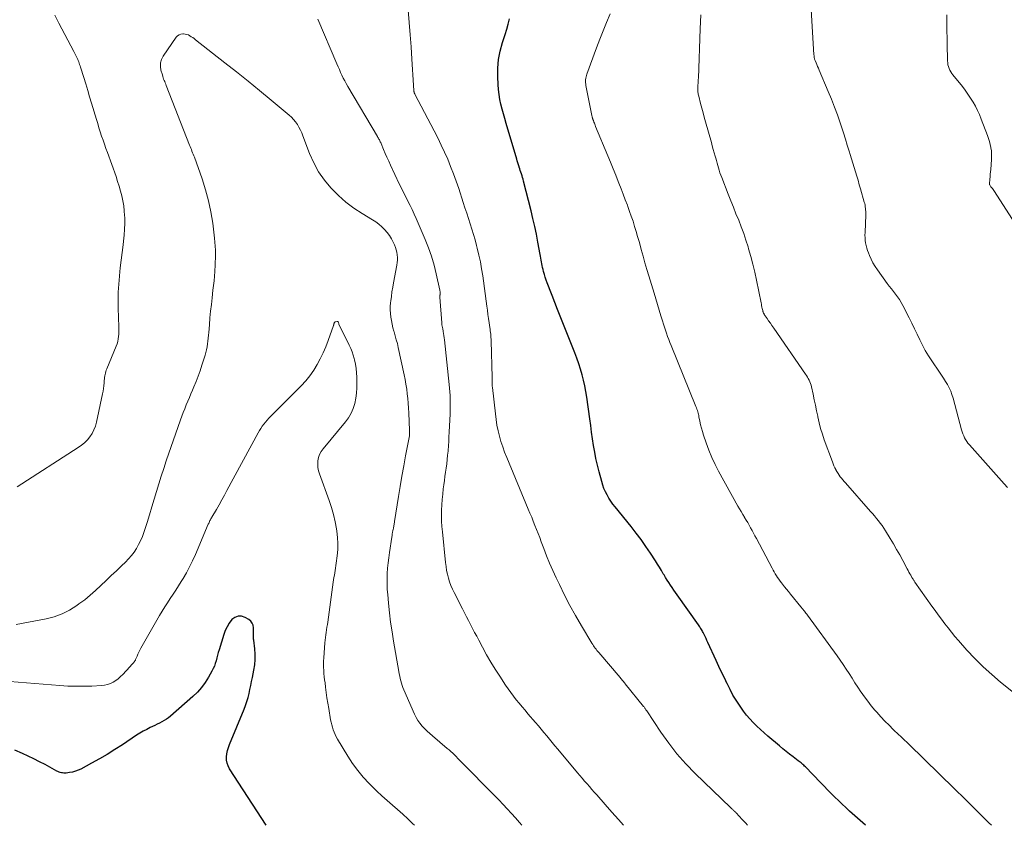
# Model space of a CAD drawing. Units: feet. Extents: x 1980000 to 1985027, y 545000 to 550000.
# Drawn here: x 1980218 to 1980392, y 545000 to 545143 of the extents above; entities that cross this region are included whole.
import ezdxf

# ---------------------------------------------------------------- set-up
doc = ezdxf.new("R2010")
doc.units = ezdxf.units.FT
doc.header["$LTSCALE"] = 100
doc.header["$MEASUREMENT"] = 0
doc.layers.add('CONTOUR INDEX', color=32, linetype='Continuous', lineweight=25)
doc.layers.add('CONTOUR INTERMEDIATE', color=40, linetype='Continuous', lineweight=15)

msp = doc.modelspace()

# ---------------------------------------------------------------- linework, layer by layer
at = {"layer": 'CONTOUR INDEX', "flags": 128}
for points, elevation in [([(1980367.42, 545000), (1980364.61, 545002.53), (1980363.94, 545003.14), (1980363.28, 545003.75), (1980362.63, 545004.37), (1980361.98, 545004.99), (1980361.34, 545005.62), (1980360.71, 545006.26), (1980360.08, 545006.9), (1980359.45, 545007.55), (1980356.8, 545010.32), (1980356.65, 545010.47), (1980356.5, 545010.62), (1980356.35, 545010.76), (1980356.19, 545010.9), (1980356.02, 545011.04), (1980355.86, 545011.17), (1980355.69, 545011.3), (1980355.52, 545011.43), (1980354.61, 545012.1), (1980353.99, 545012.57), (1980353.37, 545013.05), (1980352.77, 545013.54), (1980352.17, 545014.04), (1980350.12, 545015.78), (1980349.46, 545016.36), (1980348.81, 545016.96), (1980348.17, 545017.57), (1980347.55, 545018.19), (1980346.95, 545018.84), (1980346.38, 545019.51), (1980345.84, 545020.21), (1980345.33, 545020.92), (1980345.11, 545021.24), (1980344.53, 545022.14), (1980343.97, 545023.06), (1980343.46, 545024.01), (1980342.98, 545024.96), (1980342.93, 545025.06), (1980342.44, 545026.08), (1980341.96, 545027.1), (1980341.49, 545028.12), (1980341.01, 545029.15), (1980339.53, 545032.37), (1980339.37, 545032.73), (1980339.2, 545033.08), (1980339.03, 545033.43), (1980338.85, 545033.78), (1980338.68, 545034.12), (1980338.59, 545034.3), (1980338.49, 545034.47), (1980338.39, 545034.64), (1980338.29, 545034.81), (1980338.19, 545034.97), (1980338.08, 545035.14), (1980337.98, 545035.3), (1980337.86, 545035.46), (1980334.12, 545040.76), (1980333.82, 545041.2), (1980333.51, 545041.63), (1980333.21, 545042.07), (1980332.91, 545042.51), (1980332.62, 545042.95), (1980332.33, 545043.4), (1980332.05, 545043.85), (1980331.77, 545044.3), (1980331.64, 545044.53), (1980331.3, 545045.1), (1980330.95, 545045.67), (1980330.6, 545046.23), (1980330.25, 545046.79), (1980329.38, 545048.14), (1980328.57, 545049.36), (1980327.74, 545050.55), (1980326.86, 545051.72), (1980325.95, 545052.87), (1980323.11, 545056.34), (1980322.72, 545056.85), (1980322.35, 545057.37), (1980322.01, 545057.91), (1980321.69, 545058.46), (1980321.4, 545059.03), (1980321.14, 545059.61), (1980320.93, 545060.21), (1980320.74, 545060.82), (1980320.27, 545062.57), (1980319.98, 545063.72), (1980319.72, 545064.89), (1980319.5, 545066.06), (1980319.3, 545067.23), (1980319.13, 545068.41), (1980318.95, 545069.6), (1980318.79, 545070.78), (1980318.62, 545071.96), (1980318.09, 545075.75), (1980317.93, 545076.75), (1980317.75, 545077.76), (1980317.53, 545078.75), (1980317.28, 545079.74), (1980317, 545080.72), (1980316.7, 545081.69), (1980316.36, 545082.66), (1980316, 545083.61), (1980312.81, 545091.57), (1980312.56, 545092.2), (1980312.31, 545092.82), (1980312.07, 545093.45), (1980311.83, 545094.08), (1980311.09, 545095.98), (1980310.91, 545096.48), (1980310.74, 545096.98), (1980310.59, 545097.49), (1980310.45, 545098), (1980310.36, 545098.38), (1980310.29, 545098.71), (1980310.21, 545099.04), (1980310.15, 545099.37), (1980310.09, 545099.71), (1980310.03, 545100.04), (1980309.97, 545100.37), (1980309.92, 545100.71), (1980309.86, 545101.04), (1980309.46, 545103.18), (1980309.19, 545104.59), (1980308.9, 545105.99), (1980308.58, 545107.38), (1980308.24, 545108.77), (1980306.9, 545114.01), (1980306.82, 545114.33), (1980306.73, 545114.64), (1980306.64, 545114.95), (1980306.54, 545115.26), (1980306.44, 545115.56), (1980306.34, 545115.87), (1980306.24, 545116.18), (1980306.14, 545116.49), (1980306.12, 545116.55), (1980306.02, 545116.89), (1980305.91, 545117.23), (1980305.81, 545117.57), (1980305.71, 545117.91), (1980303.86, 545124.22), (1980303.62, 545125.06), (1980303.38, 545125.91), (1980303.15, 545126.76), (1980302.92, 545127.61), (1980302.73, 545128.47), (1980302.57, 545129.33), (1980302.47, 545130.2), (1980302.4, 545131.07), (1980302.34, 545132.43), (1980302.36, 545133.98), (1980302.49, 545135.51), (1980302.78, 545137.02), (1980303.18, 545138.52), (1980303.65, 545139.94), (1980303.93, 545140.86), (1980304.2, 545141.78), (1980304.44, 545142.71)], 900), ([(1980259.14, 545033.15), (1980259.13, 545033.36), (1980259.12, 545033.56), (1980259.12, 545033.77), (1980259.12, 545033.98), (1980259.12, 545034.18), (1980259.12, 545034.39), (1980259.12, 545034.95), (1980259.05, 545035.39), (1980258.9, 545035.79), (1980258.63, 545036.13), (1980258.28, 545036.42), (1980257.63, 545036.8), (1980257, 545037), (1980256.4, 545037.03), (1980255.84, 545036.8), (1980255.31, 545036.4), (1980254.85, 545035.79), (1980254.45, 545035.15), (1980254.13, 545034.46), (1980253.86, 545033.75), (1980253.04, 545031.05), (1980252.89, 545030.57), (1980252.76, 545030.1), (1980252.63, 545029.62), (1980252.5, 545029.13), (1980252.36, 545028.66), (1980252.2, 545028.19), (1980252, 545027.74), (1980251.77, 545027.3), (1980251.18, 545026.22), (1980250.59, 545025.29), (1980249.95, 545024.4), (1980249.21, 545023.58), (1980248.42, 545022.81), (1980244.43, 545019.32), (1980244.08, 545019.03), (1980243.71, 545018.76), (1980243.33, 545018.52), (1980242.93, 545018.29), (1980242.52, 545018.09), (1980242.11, 545017.88), (1980241.69, 545017.68), (1980241.28, 545017.49), (1980240.85, 545017.29), (1980240.23, 545016.98), (1980239.61, 545016.66), (1980239.02, 545016.3), (1980238.43, 545015.93), (1980235.96, 545014.27), (1980234.61, 545013.4), (1980233.25, 545012.56), (1980231.87, 545011.75), (1980230.47, 545010.98), (1980228.57, 545009.96), (1980228.1, 545009.74), (1980227.61, 545009.56), (1980227.11, 545009.43), (1980226.59, 545009.33), (1980225.97, 545009.25), (1980225.76, 545009.24), (1980225.55, 545009.24), (1980225.34, 545009.26), (1980225.13, 545009.3), (1980224.92, 545009.35), (1980224.72, 545009.42), (1980224.52, 545009.5), (1980224.33, 545009.6), (1980222.25, 545010.74), (1980221.26, 545011.26), (1980220.27, 545011.77), (1980219.27, 545012.25), (1980218.25, 545012.72), (1980216.9, 545013.32)], 880), ([(1980261.36, 545000), (1980254.91, 545010.01), (1980254.65, 545010.5), (1980254.47, 545011.01), (1980254.38, 545011.54), (1980254.36, 545012.1), (1980254.43, 545012.66), (1980254.52, 545013.21), (1980254.68, 545013.75), (1980254.87, 545014.28), (1980257.47, 545020.55), (1980257.73, 545021.23), (1980257.97, 545021.92), (1980258.16, 545022.62), (1980258.34, 545023.32), (1980258.49, 545024.04), (1980258.64, 545024.75), (1980258.79, 545025.46), (1980258.94, 545026.18), (1980259.19, 545027.48), (1980259.34, 545028.42), (1980259.42, 545029.36), (1980259.41, 545030.31), (1980259.35, 545031.25), (1980259.17, 545032.75), (1980259.15, 545032.95), (1980259.14, 545033.15)], 880)]:
    msp.add_lwpolyline(points, dxfattribs=dict(at, elevation=elevation))
at = {"layer": 'CONTOUR INTERMEDIATE', "flags": 128}
for points, elevation in [([(1980392.54, 545059.76), (1980391.94, 545060.43), (1980385.79, 545067.34), (1980385.55, 545067.63), (1980385.32, 545067.94), (1980385.13, 545068.26), (1980384.95, 545068.59), (1980384.79, 545068.94), (1980384.64, 545069.29), (1980384.52, 545069.65), (1980384.41, 545070.01), (1980382.92, 545075.6), (1980382.72, 545076.22), (1980382.49, 545076.83), (1980382.21, 545077.42), (1980381.9, 545077.99), (1980381.56, 545078.55), (1980381.21, 545079.1), (1980380.85, 545079.65), (1980380.49, 545080.19), (1980379.14, 545082.17), (1980378.55, 545083.08), (1980377.99, 545084), (1980377.49, 545084.95), (1980377.01, 545085.92), (1980376.55, 545086.9), (1980376.08, 545087.88), (1980375.61, 545088.85), (1980375.12, 545089.82), (1980374.02, 545091.99), (1980373.73, 545092.52), (1980373.43, 545093.03), (1980373.09, 545093.52), (1980372.73, 545094), (1980372.36, 545094.47), (1980371.99, 545094.95), (1980371.63, 545095.43), (1980371.27, 545095.91), (1980369.52, 545098.32), (1980369.12, 545098.91), (1980368.74, 545099.53), (1980368.42, 545100.16), (1980368.12, 545100.82), (1980367.92, 545101.3), (1980367.76, 545101.73), (1980367.63, 545102.16), (1980367.52, 545102.61), (1980367.43, 545103.06), (1980367.38, 545103.51), (1980367.34, 545103.97), (1980367.32, 545104.43), (1980367.33, 545104.88), (1980367.46, 545108.05), (1980367.46, 545108.33), (1980367.46, 545108.62), (1980367.44, 545108.9), (1980367.42, 545109.18), (1980367.38, 545109.46), (1980367.33, 545109.74), (1980367.27, 545110.01), (1980367.2, 545110.29), (1980366.54, 545112.61), (1980366.32, 545113.37), (1980366.1, 545114.14), (1980365.87, 545114.9), (1980365.64, 545115.66), (1980365.41, 545116.42), (1980365.17, 545117.18), (1980364.94, 545117.94), (1980364.71, 545118.7), (1980364.52, 545119.32), (1980364.18, 545120.39), (1980363.85, 545121.45), (1980363.5, 545122.52), (1980363.16, 545123.58), (1980362.93, 545124.29), (1980362.45, 545125.7), (1980361.94, 545127.1), (1980361.4, 545128.49), (1980360.83, 545129.87), (1980359.21, 545133.65), (1980359.07, 545133.97), (1980358.94, 545134.3), (1980358.8, 545134.62), (1980358.67, 545134.94), (1980358.5, 545135.36), (1980358.46, 545135.47), (1980358.42, 545135.59), (1980358.39, 545135.71), (1980358.36, 545135.83), (1980358.34, 545135.96), (1980358.32, 545136.08), (1980358.31, 545136.2), (1980358.3, 545136.33), (1980357.66, 545146.46)], 912), ([(1980223.96, 545143.37), (1980224.71, 545141.94), (1980227.35, 545136.91), (1980227.46, 545136.68), (1980227.58, 545136.46), (1980227.69, 545136.23), (1980227.8, 545136.01), (1980227.81, 545135.98), (1980227.92, 545135.77), (1980228.02, 545135.55), (1980228.11, 545135.33), (1980228.2, 545135.1), (1980228.29, 545134.88), (1980228.37, 545134.65), (1980228.44, 545134.42), (1980228.52, 545134.19), (1980229.09, 545132.36), (1980229.44, 545131.21), (1980229.79, 545130.06), (1980230.14, 545128.91), (1980230.48, 545127.77), (1980231.33, 545124.92), (1980231.56, 545124.19), (1980231.78, 545123.45), (1980232.02, 545122.72), (1980232.26, 545121.98), (1980232.51, 545121.25), (1980232.75, 545120.52), (1980233.01, 545119.8), (1980233.27, 545119.07), (1980234.8, 545114.79), (1980235.09, 545113.95), (1980235.36, 545113.11), (1980235.6, 545112.25), (1980235.83, 545111.39), (1980236.01, 545110.52), (1980236.16, 545109.65), (1980236.26, 545108.77), (1980236.32, 545107.89), (1980236.34, 545107.57), (1980236.35, 545106.52), (1980236.33, 545105.48), (1980236.26, 545104.44), (1980236.15, 545103.39), (1980236.06, 545102.74), (1980235.88, 545101.37), (1980235.72, 545100), (1980235.56, 545098.63), (1980235.41, 545097.26), (1980235.4, 545097.19), (1980235.28, 545095.78), (1980235.2, 545094.36), (1980235.18, 545092.95), (1980235.2, 545091.54), (1980235.32, 545088.2), (1980235.33, 545087.77), (1980235.32, 545087.34), (1980235.3, 545086.91), (1980235.27, 545086.48), (1980235.2, 545086.06), (1980235.12, 545085.64), (1980234.99, 545085.23), (1980234.85, 545084.82), (1980233.17, 545080.79), (1980233.08, 545080.55), (1980232.99, 545080.3), (1980232.92, 545080.04), (1980232.86, 545079.78), (1980232.81, 545079.52), (1980232.77, 545079.26), (1980232.74, 545079), (1980232.72, 545078.73), (1980232.69, 545078.29), (1980232.64, 545077.8), (1980232.58, 545077.32), (1980232.51, 545076.83), (1980232.41, 545076.36), (1980231.34, 545071.33), (1980231.15, 545070.64), (1980230.9, 545069.98), (1980230.57, 545069.36), (1980230.19, 545068.76), (1980229.73, 545068.21), (1980229.24, 545067.7), (1980228.7, 545067.25), (1980228.12, 545066.83), (1980217.33, 545059.92)], 892), ([(1980346.55, 545000), (1980346.22, 545000.35), (1980345.6, 545001.02), (1980344.52, 545002.19), (1980344.44, 545002.28), (1980344.36, 545002.36), (1980344.28, 545002.44), (1980344.19, 545002.52), (1980344.11, 545002.61), (1980344.03, 545002.69), (1980343.94, 545002.76), (1980343.86, 545002.84), (1980343.77, 545002.92), (1980343.68, 545003), (1980343.59, 545003.08), (1980343.51, 545003.16), (1980337.29, 545009.17), (1980335.63, 545010.88), (1980334.05, 545012.66), (1980332.59, 545014.53), (1980331.21, 545016.47), (1980328.71, 545020.24), (1980328.64, 545020.34), (1980328.57, 545020.44), (1980328.51, 545020.54), (1980328.44, 545020.65), (1980328.38, 545020.75), (1980328.31, 545020.85), (1980328.23, 545020.94), (1980328.16, 545021.04), (1980324.92, 545025.01), (1980324.81, 545025.15), (1980324.69, 545025.29), (1980324.58, 545025.43), (1980324.46, 545025.57), (1980324.34, 545025.71), (1980324.23, 545025.85), (1980324.11, 545025.99), (1980323.99, 545026.13), (1980320.22, 545030.57), (1980320.05, 545030.76), (1980319.89, 545030.96), (1980319.74, 545031.16), (1980319.58, 545031.36), (1980319.43, 545031.57), (1980319.29, 545031.78), (1980319.15, 545031.99), (1980319.02, 545032.21), (1980317.15, 545035.31), (1980316.11, 545037.1), (1980315.11, 545038.9), (1980314.16, 545040.74), (1980313.25, 545042.59), (1980312.67, 545043.82), (1980312.09, 545045.1), (1980311.53, 545046.39), (1980311, 545047.69), (1980310.49, 545049), (1980310.05, 545050.18), (1980309.77, 545050.91), (1980309.5, 545051.63), (1980309.21, 545052.36), (1980308.93, 545053.08), (1980308.64, 545053.8), (1980308.35, 545054.52), (1980308.05, 545055.24), (1980307.75, 545055.96), (1980303.93, 545065.08), (1980303.56, 545066.01), (1980303.22, 545066.95), (1980302.92, 545067.9), (1980302.65, 545068.86), (1980302.42, 545069.83), (1980302.21, 545070.81), (1980302.05, 545071.8), (1980301.92, 545072.79), (1980301.4, 545077.49), (1980301.38, 545077.69), (1980301.37, 545077.88), (1980301.36, 545078.08), (1980301.36, 545078.27), (1980301.37, 545078.67), (1980301.36, 545078.73), (1980301.35, 545078.9), (1980301.35, 545078.98), (1980301.35, 545079.06), (1980301.34, 545079.15), (1980301.34, 545079.23), (1980301.17, 545085.72), (1980301.16, 545086.01), (1980301.15, 545086.31), (1980301.12, 545086.6), (1980301.1, 545086.9), (1980301.06, 545087.19), (1980301.03, 545087.48), (1980300.99, 545087.78), (1980300.95, 545088.07), (1980300.82, 545088.95), (1980300.72, 545089.69), (1980300.62, 545090.42), (1980300.51, 545091.16), (1980300.41, 545091.89), (1980299.69, 545097.24), (1980299.5, 545098.48), (1980299.28, 545099.7), (1980299.02, 545100.92), (1980298.72, 545102.13), (1980298.6, 545102.63), (1980298.34, 545103.59), (1980298.06, 545104.54), (1980297.78, 545105.49), (1980297.47, 545106.44), (1980297.16, 545107.39), (1980296.86, 545108.33), (1980296.55, 545109.28), (1980296.24, 545110.22), (1980295.44, 545112.67), (1980294.99, 545113.98), (1980294.52, 545115.29), (1980294.01, 545116.58), (1980293.49, 545117.86), (1980292.93, 545119.13), (1980292.35, 545120.39), (1980291.74, 545121.64), (1980291.11, 545122.87), (1980287.68, 545129.39), (1980287.66, 545129.44), (1980287.63, 545129.5), (1980287.6, 545129.57), (1980287.58, 545129.63), (1980287.56, 545129.69), (1980287.54, 545129.75), (1980287.53, 545129.82), (1980287.52, 545129.88), (1980287.49, 545130.15), (1980287.47, 545130.36), (1980287.46, 545130.56), (1980287.44, 545130.76), (1980287.43, 545130.96), (1980287.16, 545135.59), (1980287.02, 545137.75), (1980286.86, 545139.91), (1980286.68, 545142.07), (1980286.48, 545144.23)], 896), ([(1980389.71, 545000), (1980389.26, 545000.44), (1980387.95, 545001.73), (1980386.63, 545003.02), (1980385.32, 545004.32), (1980382.81, 545006.78), (1980382.14, 545007.43), (1980381.47, 545008.09), (1980380.81, 545008.75), (1980380.14, 545009.41), (1980379.48, 545010.06), (1980378.81, 545010.72), (1980378.14, 545011.38), (1980377.47, 545012.03), (1980375.45, 545014.01), (1980375.19, 545014.26), (1980374.93, 545014.52), (1980374.67, 545014.76), (1980374.4, 545015.01), (1980374.13, 545015.26), (1980373.87, 545015.51), (1980373.6, 545015.76), (1980373.34, 545016.01), (1980372.33, 545016.96), (1980371.58, 545017.7), (1980370.83, 545018.45), (1980370.11, 545019.22), (1980369.41, 545020), (1980369.07, 545020.39), (1980368.42, 545021.15), (1980367.8, 545021.94), (1980367.21, 545022.74), (1980366.64, 545023.57), (1980366.58, 545023.65), (1980366.06, 545024.45), (1980365.54, 545025.24), (1980365.03, 545026.04), (1980364.52, 545026.84), (1980364, 545027.64), (1980363.48, 545028.43), (1980362.94, 545029.21), (1980362.39, 545029.99), (1980357.15, 545037.18), (1980357.02, 545037.36), (1980356.88, 545037.54), (1980356.75, 545037.72), (1980356.61, 545037.89), (1980356.44, 545038.1), (1980356.38, 545038.17), (1980356.33, 545038.24), (1980356.27, 545038.31), (1980356.22, 545038.38), (1980356.16, 545038.45), (1980356.11, 545038.52), (1980356.05, 545038.59), (1980356, 545038.66), (1980354.12, 545040.93), (1980353.77, 545041.36), (1980353.43, 545041.79), (1980353.08, 545042.22), (1980352.74, 545042.65), (1980352.53, 545042.91), (1980352.3, 545043.22), (1980352.08, 545043.53), (1980351.86, 545043.85), (1980351.66, 545044.17), (1980351.46, 545044.5), (1980351.26, 545044.83), (1980351.07, 545045.17), (1980350.89, 545045.5), (1980348.11, 545050.75), (1980347.86, 545051.22), (1980347.61, 545051.69), (1980347.35, 545052.16), (1980347.09, 545052.63), (1980346.83, 545053.1), (1980346.57, 545053.56), (1980346.3, 545054.02), (1980346.02, 545054.48), (1980345.99, 545054.54), (1980345.7, 545055.02), (1980345.41, 545055.51), (1980345.13, 545056.01), (1980344.85, 545056.5), (1980341.43, 545062.65), (1980340.79, 545063.87), (1980340.21, 545065.11), (1980339.69, 545066.37), (1980339.22, 545067.66), (1980338.74, 545069.07), (1980338.55, 545069.67), (1980338.38, 545070.28), (1980338.23, 545070.89), (1980338.1, 545071.5), (1980337.95, 545072.27), (1980337.9, 545072.5), (1980337.85, 545072.73), (1980337.79, 545072.96), (1980337.73, 545073.19), (1980337.66, 545073.42), (1980337.59, 545073.65), (1980337.5, 545073.87), (1980337.42, 545074.1), (1980333.01, 545084.93), (1980332.79, 545085.46), (1980332.59, 545085.99), (1980332.39, 545086.53), (1980332.2, 545087.07), (1980332.01, 545087.61), (1980331.83, 545088.16), (1980331.66, 545088.7), (1980331.49, 545089.25), (1980331.22, 545090.17), (1980330.91, 545091.17), (1980330.61, 545092.18), (1980330.31, 545093.19), (1980330, 545094.19), (1980329.09, 545097.22), (1980328.74, 545098.38), (1980328.4, 545099.54), (1980328.07, 545100.71), (1980327.75, 545101.87), (1980327.6, 545102.4), (1980327.35, 545103.3), (1980327.1, 545104.2), (1980326.83, 545105.1), (1980326.56, 545105.99), (1980326.28, 545106.89), (1980325.98, 545107.77), (1980325.67, 545108.65), (1980325.36, 545109.53), (1980325.28, 545109.73), (1980324.91, 545110.71), (1980324.54, 545111.68), (1980324.17, 545112.65), (1980323.79, 545113.62), (1980323.66, 545113.95), (1980323.21, 545115.08), (1980322.76, 545116.2), (1980322.3, 545117.33), (1980321.84, 545118.45), (1980319.67, 545123.69), (1980319.6, 545123.88), (1980319.52, 545124.07), (1980319.44, 545124.26), (1980319.37, 545124.45), (1980319.27, 545124.7), (1980319.24, 545124.76), (1980319.22, 545124.83), (1980319.19, 545124.89), (1980319.17, 545124.96), (1980319.15, 545125.02), (1980319.13, 545125.09), (1980319.11, 545125.16), (1980319.09, 545125.23), (1980319.08, 545125.27), (1980319.06, 545125.36), (1980319.04, 545125.45), (1980319.02, 545125.54), (1980319, 545125.63), (1980317.96, 545130.91), (1980317.92, 545131.17), (1980317.89, 545131.43), (1980317.89, 545131.69), (1980317.89, 545131.95), (1980317.92, 545132.2), (1980317.97, 545132.46), (1980318.03, 545132.71), (1980318.11, 545132.95), (1980319.83, 545137.59), (1980320.41, 545139.1), (1980320.99, 545140.6), (1980321.6, 545142.09), (1980322.22, 545143.58)], 904), ([(1980394.2, 545023.01), (1980391.33, 545025.34), (1980389.77, 545026.67), (1980388.24, 545028.06), (1980386.78, 545029.51), (1980385.37, 545031.01), (1980383.86, 545032.69), (1980383.23, 545033.42), (1980382.61, 545034.16), (1980382.02, 545034.92), (1980381.43, 545035.68), (1980380.86, 545036.46), (1980380.3, 545037.24), (1980379.73, 545038.03), (1980379.17, 545038.81), (1980376.17, 545043.04), (1980376.1, 545043.14), (1980376.03, 545043.25), (1980375.96, 545043.35), (1980375.89, 545043.45), (1980375.82, 545043.56), (1980375.75, 545043.66), (1980375.69, 545043.77), (1980375.63, 545043.88), (1980375.42, 545044.24), (1980375.26, 545044.53), (1980375.1, 545044.82), (1980374.94, 545045.11), (1980374.78, 545045.4), (1980374.01, 545046.86), (1980373.47, 545047.85), (1980372.92, 545048.83), (1980372.34, 545049.81), (1980371.76, 545050.78), (1980370.93, 545052.13), (1980370.64, 545052.58), (1980370.34, 545053.03), (1980370.02, 545053.47), (1980369.7, 545053.9), (1980369.36, 545054.32), (1980369.02, 545054.74), (1980368.68, 545055.15), (1980368.32, 545055.56), (1980363.87, 545060.58), (1980363.64, 545060.85), (1980363.41, 545061.13), (1980363.18, 545061.41), (1980362.96, 545061.69), (1980362.76, 545061.98), (1980362.56, 545062.28), (1980362.37, 545062.59), (1980362.19, 545062.9), (1980362.17, 545062.94), (1980362, 545063.28), (1980361.84, 545063.63), (1980361.69, 545063.98), (1980361.55, 545064.34), (1980360.12, 545068.2), (1980359.78, 545069.2), (1980359.47, 545070.21), (1980359.21, 545071.23), (1980358.99, 545072.27), (1980358.96, 545072.4), (1980358.77, 545073.37), (1980358.57, 545074.34), (1980358.36, 545075.31), (1980358.15, 545076.28), (1980357.86, 545077.61), (1980357.78, 545077.91), (1980357.68, 545078.21), (1980357.56, 545078.5), (1980357.43, 545078.78), (1980357.28, 545079.06), (1980357.13, 545079.33), (1980356.96, 545079.6), (1980356.79, 545079.86), (1980351.17, 545088), (1980350.87, 545088.43), (1980350.58, 545088.85), (1980350.28, 545089.28), (1980349.99, 545089.71), (1980349.51, 545090.42), (1980349.46, 545090.5), (1980349.41, 545090.58), (1980349.37, 545090.66), (1980349.33, 545090.75), (1980349.3, 545090.84), (1980349.27, 545090.93), (1980349.25, 545091.02), (1980349.22, 545091.11), (1980349.15, 545091.44), (1980349.09, 545091.7), (1980349.04, 545091.96), (1980348.99, 545092.22), (1980348.93, 545092.48), (1980348.11, 545096.5), (1980347.81, 545097.89), (1980347.48, 545099.28), (1980347.12, 545100.66), (1980346.74, 545102.03), (1980346.63, 545102.38), (1980346.26, 545103.56), (1980345.87, 545104.74), (1980345.44, 545105.91), (1980344.98, 545107.06), (1980344.5, 545108.21), (1980344.04, 545109.37), (1980343.58, 545110.52), (1980343.13, 545111.68), (1980341.98, 545114.64), (1980341.82, 545115.06), (1980341.67, 545115.48), (1980341.54, 545115.91), (1980341.4, 545116.34), (1980341.28, 545116.77), (1980341.16, 545117.2), (1980341.03, 545117.64), (1980340.91, 545118.07), (1980340.82, 545118.41), (1980340.65, 545119.02), (1980340.48, 545119.62), (1980340.31, 545120.23), (1980340.14, 545120.84), (1980339.11, 545124.48), (1980338.89, 545125.3), (1980338.67, 545126.11), (1980338.45, 545126.93), (1980338.24, 545127.75), (1980337.91, 545129.05), (1980337.87, 545129.22), (1980337.83, 545129.4), (1980337.8, 545129.58), (1980337.77, 545129.75), (1980337.76, 545129.79), (1980337.74, 545129.95), (1980337.73, 545130.11), (1980337.73, 545130.27), (1980337.73, 545130.43), (1980337.74, 545130.59), (1980337.75, 545130.75), (1980337.76, 545130.92), (1980337.77, 545131.08), (1980337.79, 545131.24), (1980337.8, 545131.48), (1980337.82, 545131.72), (1980337.83, 545131.96), (1980337.84, 545132.2), (1980338.18, 545140.93), (1980338.28, 545143.44)], 908), ([(1980393.97, 545106.4), (1980390.11, 545112.32), (1980389.99, 545112.5), (1980389.87, 545112.67), (1980389.75, 545112.84), (1980389.62, 545113.01), (1980389.39, 545113.32), (1980389.38, 545113.34), (1980389.37, 545113.35), (1980389.36, 545113.37), (1980389.36, 545113.39), (1980389.33, 545113.46), (1980389.33, 545113.47), (1980389.33, 545113.49), (1980389.32, 545113.51), (1980389.33, 545113.53), (1980389.42, 545114.35), (1980389.46, 545114.78), (1980389.5, 545115.21), (1980389.54, 545115.64), (1980389.57, 545116.07), (1980389.7, 545117.83), (1980389.72, 545118.34), (1980389.72, 545118.85), (1980389.68, 545119.36), (1980389.61, 545119.87), (1980389.6, 545119.95), (1980389.49, 545120.49), (1980389.36, 545121.03), (1980389.2, 545121.56), (1980389.02, 545122.08), (1980387.9, 545124.99), (1980387.58, 545125.76), (1980387.23, 545126.52), (1980386.85, 545127.26), (1980386.45, 545127.99), (1980386.01, 545128.7), (1980385.55, 545129.4), (1980385.06, 545130.07), (1980384.55, 545130.73), (1980382.87, 545132.79), (1980382.67, 545133.06), (1980382.49, 545133.34), (1980382.34, 545133.64), (1980382.2, 545133.95), (1980382.1, 545134.27), (1980382.01, 545134.6), (1980381.96, 545134.93), (1980381.94, 545135.26), (1980381.93, 545135.56), (1980381.91, 545136.05), (1980381.9, 545136.54), (1980381.89, 545137.03), (1980381.88, 545137.52), (1980381.83, 545142.38), (1980381.79, 545143.44)], 916), ([(1980324.57, 545000), (1980323.69, 545001), (1980322.51, 545002.34), (1980321.34, 545003.68), (1980319.85, 545005.38), (1980319.42, 545005.87), (1980319, 545006.36), (1980318.57, 545006.85), (1980318.14, 545007.34), (1980317.71, 545007.83), (1980317.28, 545008.32), (1980316.86, 545008.81), (1980316.44, 545009.31), (1980312.96, 545013.46), (1980312.47, 545014.05), (1980311.98, 545014.64), (1980311.49, 545015.23), (1980311.01, 545015.82), (1980310.52, 545016.41), (1980310.03, 545017), (1980309.54, 545017.59), (1980309.05, 545018.17), (1980307.69, 545019.75), (1980307.17, 545020.36), (1980306.65, 545020.98), (1980306.14, 545021.6), (1980305.63, 545022.22), (1980305.14, 545022.86), (1980304.65, 545023.5), (1980304.19, 545024.15), (1980303.73, 545024.81), (1980302.69, 545026.37), (1980301.88, 545027.63), (1980301.1, 545028.9), (1980300.36, 545030.19), (1980299.64, 545031.51), (1980298.98, 545032.77), (1980298.62, 545033.46), (1980298.26, 545034.15), (1980297.9, 545034.85), (1980297.54, 545035.54), (1980297.19, 545036.23), (1980296.83, 545036.92), (1980296.47, 545037.62), (1980296.12, 545038.31), (1980294.64, 545041.17), (1980294.34, 545041.8), (1980294.06, 545042.44), (1980293.83, 545043.09), (1980293.62, 545043.76), (1980293.45, 545044.44), (1980293.3, 545045.12), (1980293.19, 545045.81), (1980293.1, 545046.5), (1980292.55, 545051.93), (1980292.47, 545052.88), (1980292.41, 545053.84), (1980292.39, 545054.79), (1980292.4, 545055.75), (1980292.44, 545056.71), (1980292.5, 545057.66), (1980292.6, 545058.61), (1980292.71, 545059.56), (1980292.8, 545060.24), (1980292.9, 545060.99), (1980293.01, 545061.74), (1980293.11, 545062.49), (1980293.21, 545063.23), (1980293.31, 545063.98), (1980293.4, 545064.73), (1980293.48, 545065.48), (1980293.55, 545066.23), (1980293.56, 545066.34), (1980293.62, 545067.15), (1980293.68, 545067.96), (1980293.72, 545068.76), (1980293.77, 545069.57), (1980293.92, 545072.81), (1980293.94, 545073.46), (1980293.95, 545074.11), (1980293.95, 545074.75), (1980293.94, 545075.4), (1980293.92, 545076.05), (1980293.88, 545076.7), (1980293.83, 545077.34), (1980293.77, 545077.99), (1980292.92, 545085.91), (1980292.88, 545086.29), (1980292.83, 545086.66), (1980292.77, 545087.03), (1980292.7, 545087.4), (1980292.6, 545087.9), (1980292.58, 545088.02), (1980292.55, 545088.15), (1980292.53, 545088.27), (1980292.5, 545088.4), (1980292.48, 545088.52), (1980292.46, 545088.65), (1980292.45, 545088.77), (1980292.44, 545088.9), (1980292.11, 545093.45), (1980292.11, 545093.52), (1980292.11, 545093.59), (1980292.11, 545093.67), (1980292.12, 545093.74), (1980292.12, 545093.81), (1980292.13, 545093.88), (1980292.13, 545093.96), (1980292.13, 545094.03), (1980292.14, 545094.17), (1980292.13, 545094.31), (1980292.13, 545094.45), (1980292.11, 545094.59), (1980292.08, 545094.73), (1980291.45, 545097.59), (1980291.07, 545099.15), (1980290.62, 545100.69), (1980290.09, 545102.2), (1980289.51, 545103.69), (1980287.92, 545107.4), (1980287.58, 545108.18), (1980287.22, 545108.95), (1980286.84, 545109.71), (1980286.45, 545110.46), (1980286.06, 545111.21), (1980285.67, 545111.97), (1980285.29, 545112.73), (1980284.93, 545113.5), (1980283.37, 545116.84), (1980283.06, 545117.52), (1980282.75, 545118.21), (1980282.45, 545118.89), (1980282.15, 545119.59), (1980281.7, 545120.65), (1980281.63, 545120.81), (1980281.56, 545120.97), (1980281.48, 545121.12), (1980281.4, 545121.28), (1980281.31, 545121.43), (1980281.23, 545121.58), (1980281.14, 545121.73), (1980281.06, 545121.88), (1980275.81, 545130.77), (1980275.53, 545131.25), (1980275.27, 545131.73), (1980275.02, 545132.23), (1980274.78, 545132.73), (1980274.55, 545133.23), (1980274.32, 545133.74), (1980274.09, 545134.24), (1980273.87, 545134.75), (1980270.5, 545142.66)], 892), ([(1980306.63, 545000), (1980306.21, 545000.49), (1980305.48, 545001.3), (1980304.76, 545002.11), (1980304.02, 545002.91), (1980303.28, 545003.71), (1980302.52, 545004.5), (1980301.76, 545005.28), (1980295.9, 545011.24), (1980295.6, 545011.55), (1980295.3, 545011.85), (1980294.99, 545012.15), (1980294.69, 545012.45), (1980294.38, 545012.75), (1980294.06, 545013.04), (1980293.74, 545013.33), (1980293.42, 545013.61), (1980290.8, 545015.81), (1980290.33, 545016.23), (1980289.86, 545016.66), (1980289.41, 545017.11), (1980288.98, 545017.57), (1980288.58, 545018.05), (1980288.21, 545018.56), (1980287.9, 545019.1), (1980287.62, 545019.66), (1980285.74, 545023.97), (1980285.58, 545024.36), (1980285.43, 545024.76), (1980285.31, 545025.17), (1980285.19, 545025.57), (1980285.09, 545025.99), (1980285, 545026.4), (1980284.92, 545026.82), (1980284.84, 545027.24), (1980283.91, 545032.58), (1980283.64, 545034.25), (1980283.39, 545035.93), (1980283.19, 545037.61), (1980283.01, 545039.3), (1980282.87, 545040.82), (1980282.8, 545041.75), (1980282.76, 545042.68), (1980282.77, 545043.62), (1980282.8, 545044.55), (1980282.86, 545045.49), (1980282.95, 545046.42), (1980283.06, 545047.35), (1980283.19, 545048.28), (1980283.59, 545050.97), (1980283.64, 545051.26), (1980283.69, 545051.55), (1980283.74, 545051.85), (1980283.8, 545052.14), (1980283.85, 545052.38), (1980283.88, 545052.55), (1980283.91, 545052.72), (1980283.94, 545052.9), (1980283.97, 545053.07), (1980284, 545053.24), (1980284.03, 545053.41), (1980284.06, 545053.58), (1980284.09, 545053.75), (1980284.79, 545058.17), (1980285.09, 545059.98), (1980285.4, 545061.79), (1980285.72, 545063.6), (1980286.05, 545065.41), (1980286.71, 545068.9), (1980286.72, 545068.96), (1980286.73, 545069.01), (1980286.74, 545069.07), (1980286.75, 545069.12), (1980286.75, 545069.18), (1980286.76, 545069.23), (1980286.76, 545069.29), (1980286.76, 545069.35), (1980286.76, 545069.44), (1980286.76, 545069.55), (1980286.76, 545069.66), (1980286.76, 545069.76), (1980286.76, 545069.87), (1980286.61, 545072.99), (1980286.56, 545073.84), (1980286.5, 545074.68), (1980286.42, 545075.53), (1980286.34, 545076.37), (1980286.23, 545077.21), (1980286.11, 545078.05), (1980285.96, 545078.89), (1980285.79, 545079.72), (1980284.73, 545084.56), (1980284.58, 545085.25), (1980284.4, 545085.94), (1980284.22, 545086.63), (1980284.02, 545087.31), (1980283.98, 545087.45), (1980283.81, 545088.06), (1980283.65, 545088.68), (1980283.53, 545089.31), (1980283.42, 545089.94), (1980283.35, 545090.57), (1980283.31, 545091.2), (1980283.33, 545091.83), (1980283.37, 545092.47), (1980283.41, 545092.81), (1980283.52, 545093.61), (1980283.63, 545094.42), (1980283.76, 545095.22), (1980283.9, 545096.01), (1980284.49, 545099.12), (1980284.55, 545099.58), (1980284.59, 545100.04), (1980284.59, 545100.49), (1980284.56, 545100.95), (1980284.49, 545101.41), (1980284.39, 545101.85), (1980284.25, 545102.28), (1980284.08, 545102.71), (1980283.85, 545103.21), (1980283.53, 545103.81), (1980283.18, 545104.39), (1980282.77, 545104.93), (1980282.33, 545105.45), (1980281.84, 545105.92), (1980281.32, 545106.37), (1980280.78, 545106.77), (1980280.21, 545107.15), (1980278.35, 545108.27), (1980276.89, 545109.24), (1980275.48, 545110.29), (1980274.17, 545111.45), (1980272.92, 545112.69), (1980272.83, 545112.79), (1980271.68, 545114.19), (1980270.64, 545115.66), (1980269.79, 545117.25), (1980269.05, 545118.91), (1980267.88, 545122.02), (1980267.66, 545122.54), (1980267.43, 545123.04), (1980267.17, 545123.54), (1980266.89, 545124.02), (1980266.57, 545124.48), (1980266.23, 545124.92), (1980265.84, 545125.32), (1980265.43, 545125.69), (1980262.24, 545128.34), (1980260.21, 545130.01), (1980258.17, 545131.67), (1980256.12, 545133.32), (1980254.05, 545134.95), (1980248.85, 545139.02), (1980248.61, 545139.21), (1980248.37, 545139.39), (1980248.12, 545139.56), (1980247.86, 545139.73), (1980247.6, 545139.87), (1980247.33, 545139.97), (1980247.05, 545140.03), (1980246.75, 545140.06), (1980246.61, 545140.06), (1980246.27, 545140.01), (1980245.95, 545139.9), (1980245.68, 545139.7), (1980245.44, 545139.45), (1980243.15, 545136.13), (1980242.85, 545135.54), (1980242.67, 545134.93), (1980242.65, 545134.3), (1980242.75, 545133.64), (1980243, 545132.78), (1980243.07, 545132.54), (1980243.15, 545132.3), (1980243.23, 545132.07), (1980243.32, 545131.83), (1980243.42, 545131.6), (1980243.51, 545131.37), (1980243.6, 545131.13), (1980243.69, 545130.9), (1980247.8, 545120.37), (1980247.91, 545120.1), (1980248.02, 545119.83), (1980248.13, 545119.57), (1980248.24, 545119.3), (1980248.35, 545119.03), (1980248.46, 545118.76), (1980248.57, 545118.49), (1980248.67, 545118.22), (1980250.03, 545114.39), (1980250.65, 545112.46), (1980251.18, 545110.52), (1980251.59, 545108.54), (1980251.91, 545106.53), (1980252.24, 545103.92), (1980252.31, 545103.21), (1980252.37, 545102.5), (1980252.4, 545101.79), (1980252.41, 545101.08), (1980252.39, 545100.36), (1980252.37, 545099.65), (1980252.34, 545098.94), (1980252.29, 545098.22), (1980252.27, 545098), (1980252.21, 545097.17), (1980252.14, 545096.35), (1980252.05, 545095.52), (1980251.96, 545094.7), (1980251.8, 545093.36), (1980251.67, 545092.17), (1980251.54, 545090.97), (1980251.43, 545089.78), (1980251.33, 545088.59), (1980251.22, 545087.22), (1980251.17, 545086.71), (1980251.12, 545086.2), (1980251.06, 545085.69), (1980251, 545085.18), (1980250.92, 545084.68), (1980250.82, 545084.17), (1980250.7, 545083.68), (1980250.56, 545083.19), (1980250.01, 545081.43), (1980249.69, 545080.45), (1980249.35, 545079.48), (1980248.98, 545078.53), (1980248.59, 545077.58), (1980248.34, 545076.99), (1980248.06, 545076.34), (1980247.78, 545075.69), (1980247.51, 545075.04), (1980247.24, 545074.39), (1980246.97, 545073.73), (1980246.71, 545073.08), (1980246.47, 545072.41), (1980246.23, 545071.75), (1980243.7, 545064.49), (1980243.25, 545063.14), (1980242.8, 545061.79), (1980242.38, 545060.43), (1980241.97, 545059.06), (1980241.57, 545057.7), (1980241.16, 545056.33), (1980240.73, 545054.97), (1980240.3, 545053.61), (1980239.73, 545051.82), (1980239.46, 545051.09), (1980239.16, 545050.37), (1980238.81, 545049.67), (1980238.43, 545048.99), (1980238, 545048.34), (1980237.54, 545047.72), (1980237.02, 545047.14), (1980236.48, 545046.58), (1980235.78, 545045.92), (1980234.86, 545045.06), (1980233.95, 545044.19), (1980233.04, 545043.31), (1980232.13, 545042.43), (1980231.2, 545041.56), (1980230.25, 545040.72), (1980229.26, 545039.93), (1980228.25, 545039.17), (1980227.86, 545038.88), (1980226.59, 545038.08), (1980225.27, 545037.41), (1980223.87, 545036.91), (1980222.43, 545036.54), (1980217.11, 545035.53)], 888), ([(1980287.63, 545000), (1980287.35, 545000.27), (1980286.46, 545001.12), (1980285.55, 545001.96), (1980284.63, 545002.78), (1980283.7, 545003.59), (1980282.77, 545004.4), (1980281.85, 545005.23), (1980280.95, 545006.07), (1980280.06, 545006.93), (1980279.61, 545007.38), (1980278.56, 545008.5), (1980277.57, 545009.68), (1980276.66, 545010.92), (1980275.82, 545012.22), (1980273.99, 545015.27), (1980273.76, 545015.67), (1980273.56, 545016.07), (1980273.38, 545016.49), (1980273.23, 545016.92), (1980273.09, 545017.35), (1980272.97, 545017.79), (1980272.87, 545018.23), (1980272.78, 545018.68), (1980272.43, 545020.7), (1980272.28, 545021.63), (1980272.13, 545022.56), (1980272, 545023.49), (1980271.87, 545024.42), (1980271.78, 545025.19), (1980271.71, 545025.74), (1980271.65, 545026.29), (1980271.6, 545026.85), (1980271.55, 545027.4), (1980271.52, 545027.96), (1980271.5, 545028.51), (1980271.51, 545029.07), (1980271.55, 545029.62), (1980271.76, 545032.29), (1980271.8, 545032.75), (1980271.85, 545033.22), (1980271.92, 545033.68), (1980271.99, 545034.13), (1980272.06, 545034.59), (1980272.13, 545035.05), (1980272.2, 545035.51), (1980272.27, 545035.97), (1980273.25, 545043.01), (1980273.31, 545043.43), (1980273.37, 545043.85), (1980273.44, 545044.27), (1980273.51, 545044.69), (1980273.58, 545045.11), (1980273.64, 545045.53), (1980273.71, 545045.95), (1980273.76, 545046.37), (1980273.94, 545047.7), (1980274.04, 545048.78), (1980274.07, 545049.86), (1980274.02, 545050.95), (1980273.9, 545052.03), (1980273.83, 545052.45), (1980273.59, 545053.73), (1980273.3, 545055), (1980272.94, 545056.25), (1980272.53, 545057.48), (1980270.81, 545062.17), (1980270.64, 545062.74), (1980270.53, 545063.31), (1980270.5, 545063.9), (1980270.53, 545064.49), (1980270.64, 545065.07), (1980270.82, 545065.62), (1980271.09, 545066.13), (1980271.43, 545066.61), (1980275.41, 545071.38), (1980275.95, 545072.13), (1980276.41, 545072.92), (1980276.76, 545073.76), (1980277.03, 545074.64), (1980277.21, 545075.56), (1980277.34, 545076.48), (1980277.41, 545077.41), (1980277.43, 545078.34), (1980277.41, 545079.32), (1980277.37, 545080.08), (1980277.3, 545080.84), (1980277.17, 545081.6), (1980277.01, 545082.35), (1980276.93, 545082.63), (1980276.76, 545083.22), (1980276.56, 545083.81), (1980276.33, 545084.39), (1980276.07, 545084.95), (1980274.21, 545088.7), (1980274.2, 545088.76), (1980274.17, 545088.99), (1980274.13, 545089.07), (1980274.08, 545089.13), (1980274, 545089.16), (1980273.91, 545089.16), (1980273.63, 545089.1), (1980273.56, 545089.07), (1980273.5, 545089.03), (1980273.46, 545088.97), (1980273.42, 545088.91), (1980273.4, 545088.85), (1980273.39, 545088.8), (1980273.37, 545088.75), (1980273.36, 545088.7), (1980273.35, 545088.65), (1980273.34, 545088.59), (1980273.33, 545088.54), (1980273.31, 545088.5), (1980273.3, 545088.45), (1980272.33, 545085.79), (1980271.9, 545084.7), (1980271.44, 545083.62), (1980270.93, 545082.56), (1980270.39, 545081.52), (1980269.78, 545080.52), (1980269.12, 545079.56), (1980268.38, 545078.66), (1980267.59, 545077.8), (1980262.17, 545072.38), (1980261.85, 545072.04), (1980261.54, 545071.7), (1980261.25, 545071.35), (1980260.96, 545070.99), (1980260.68, 545070.62), (1980260.42, 545070.24), (1980260.18, 545069.85), (1980259.95, 545069.45), (1980254.44, 545059.25), (1980253.98, 545058.41), (1980253.51, 545057.57), (1980253.04, 545056.73), (1980252.56, 545055.9), (1980251.76, 545054.54), (1980251.67, 545054.39), (1980251.59, 545054.23), (1980251.51, 545054.07), (1980251.43, 545053.92), (1980251.35, 545053.76), (1980251.27, 545053.59), (1980251.2, 545053.43), (1980251.13, 545053.27), (1980248.85, 545047.92), (1980248.35, 545046.83), (1980247.83, 545045.76), (1980247.26, 545044.7), (1980246.66, 545043.67), (1980246.35, 545043.15), (1980245.88, 545042.39), (1980245.4, 545041.64), (1980244.91, 545040.89), (1980244.4, 545040.14), (1980243.91, 545039.4), (1980243.42, 545038.65), (1980242.95, 545037.88), (1980242.5, 545037.11), (1980239.18, 545031.33), (1980239, 545031), (1980238.83, 545030.66), (1980238.67, 545030.31), (1980238.52, 545029.96), (1980238.31, 545029.44), (1980238.27, 545029.35), (1980238.23, 545029.25), (1980238.18, 545029.16), (1980238.13, 545029.08), (1980238.08, 545028.99), (1980238.03, 545028.91), (1980237.96, 545028.83), (1980237.9, 545028.75), (1980237.77, 545028.61), (1980237.63, 545028.47), (1980237.5, 545028.33), (1980237.37, 545028.19), (1980237.23, 545028.04), (1980236.01, 545026.7), (1980235.62, 545026.31), (1980235.21, 545025.95), (1980234.77, 545025.63), (1980234.31, 545025.33), (1980233.82, 545025.1), (1980233.31, 545024.91), (1980232.79, 545024.79), (1980232.25, 545024.73), (1980230.53, 545024.64), (1980229.12, 545024.6), (1980227.71, 545024.6), (1980226.3, 545024.65), (1980224.89, 545024.73), (1980211.56, 545025.8)], 884)]:
    msp.add_lwpolyline(points, dxfattribs=dict(at, elevation=elevation))

doc.saveas('drawing.dxf')
